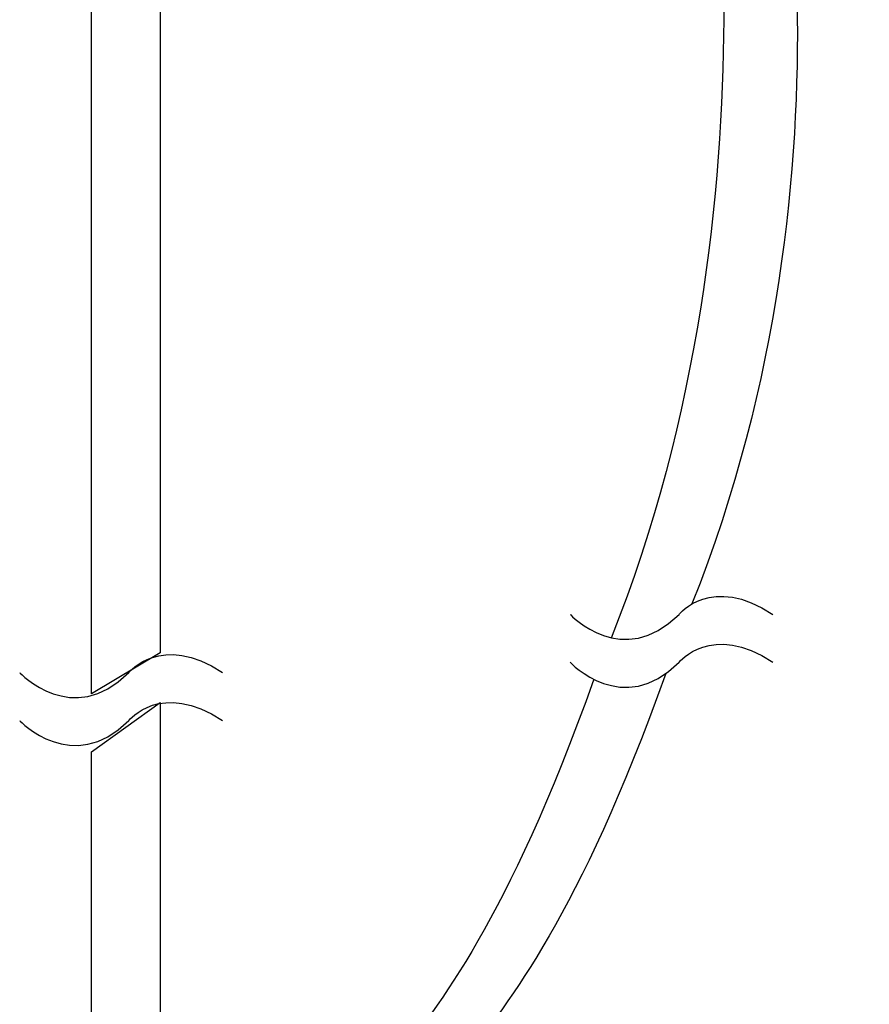
# Model space of a CAD drawing. Units: millimetres. Extents: x 890 to 2426, y 139 to 887.
# Drawn here: x 2175 to 2231, y 569 to 633 of the extents above; entities that cross this region are included whole.
import ezdxf

# ---------------------------------------------------------------- set-up
doc = ezdxf.new("R2010")
doc.units = ezdxf.units.MM
doc.header["$MEASUREMENT"] = 0
doc.layers.add('line art', color=7, linetype='Continuous', lineweight=0)

# ---------------------------------------------------------------- blocks, each defined once
blk = doc.blocks.new('Block_7')
at = {"layer": 'line art', "color": 7, "lineweight": 25}
for points in [[(2211.357, 594.581), (2211.357, 594.581), (2214.798, 590.914), (2218.466, 594.581), (2218.466, 594.581), (2220.571, 597.23), (2224.578, 594.581)], [(2211.357, 591.457), (2211.357, 591.457), (2214.798, 587.79), (2218.466, 591.457), (2218.466, 591.457), (2220.571, 594.106), (2224.578, 591.457)]]:
    blk.add_open_spline(points, degree=3, knots=[0, 0, 0, 0, 1, 1, 1, 2, 2, 2, 2], dxfattribs=at)
blk = doc.blocks.new('Block_11')
at = {"layer": 'line art', "color": 7, "lineweight": 25}
for points in [[(2175.489, 590.784), (2175.489, 590.784), (2178.93, 587.117), (2182.598, 590.784), (2182.598, 590.784), (2184.703, 593.433), (2188.71, 590.784)], [(2175.489, 587.66), (2175.489, 587.66), (2178.93, 583.993), (2182.598, 587.66), (2182.598, 587.66), (2184.703, 590.309), (2188.71, 587.66)]]:
    blk.add_open_spline(points, degree=3, knots=[0, 0, 0, 0, 1, 1, 1, 2, 2, 2, 2], dxfattribs=at)

msp = doc.modelspace()

# ---------------------------------------------------------------- linework, layer by layer
at = {"layer": 'line art', "color": 7, "lineweight": 25}
for points in [[(2180.175, 589.407), (2180.175, 653.416), (2184.634, 653.416), (2184.634, 592.075)], [(2184.634, 588.838), (2184.634, 546.177), (2180.175, 546.177), (2180.175, 585.616)]]:
    msp.add_lwpolyline(points, close=True, dxfattribs=at)
for points in [[(2220.146, 651.851), (2220.146, 651.851), (2220.04, 651.851), (2220.04, 651.851), (2220.04, 651.851), (2225.593, 622.076), (2214.033, 593.04)], [(2224.448, 651.851), (2224.448, 651.851), (2224.342, 651.851), (2224.342, 651.851), (2224.342, 651.851), (2230.858, 624.294), (2219.298, 595.258)], [(2217.595, 590.732), (2206.034, 558.433), (2200.344, 571.243), (2198.462, 542.832), (2196.58, 514.42), (2199.425, 514.42), (2199.425, 514.42)], [(2212.913, 590.359), (2201.352, 558.059), (2195.908, 571.243), (2194.026, 542.832), (2192.144, 514.42), (2193.959, 514.42), (2193.959, 514.42)]]:
    msp.add_open_spline(points, degree=3, knots=[0, 0, 0, 0, 1, 1, 1, 2, 2, 2, 2], dxfattribs=at)

# ---------------------------------------------------------------- block references
at = {"layer": 'line art'}
for name in ['Block_7', 'Block_11']:
    msp.add_blockref(name, (0, 0), dxfattribs=at)

doc.saveas('drawing.dxf')
